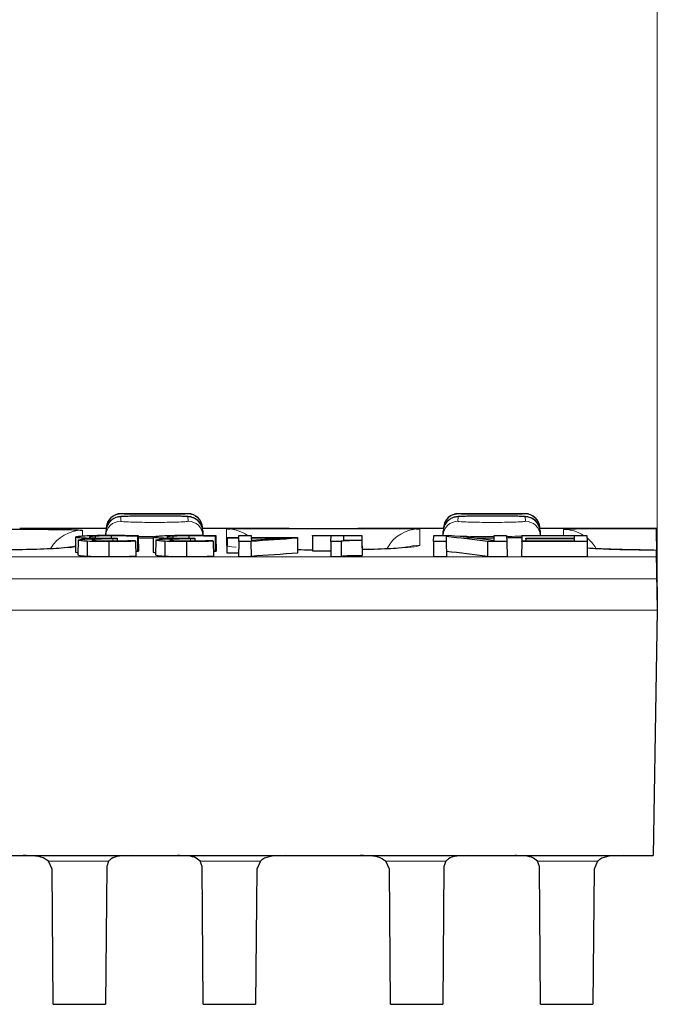
# Model space of a CAD drawing. Units: millimetres. Extents: x 0 to 420, y 0 to 297.
# Drawn here: x 187 to 196, y 236 to 250 of the extents above; entities that cross this region are included whole.
import ezdxf

# ---------------------------------------------------------------- set-up
doc = ezdxf.new("R2010")
doc.units = ezdxf.units.MM
doc.styles.add('SLDTEXTSTYLE0', font='TXT', dxfattribs={"width": 0.605})
doc.dimstyles.new('SLDDIMSTYLE0', dxfattribs={"dimtxt": 3.5, "dimasz": 3.5, "dimexe": 0, "dimexo": 0.0625, "dimgap": 0.875, "dimtad": 1, "dimlfac": 5, "dimrnd": 1e-09, "dimzin": 12, "dimdsep": 46, "dimtxsty": 'SLDTEXTSTYLE0', "dimsah": 1, "dimcen": 0.09, "dimadec": 0, "dimazin": 3, "dimtfac": 1, "dimtdec": 3, "dimtofl": 0, "dimtmove": 0, "dimatfit": 3, "dimfxl": 0, "dimfrac": 2, "dimtolj": 1, "dimtzin": 12, "dimarcsym": 0})

# ---------------------------------------------------------------- blocks, each defined once
blk = doc.blocks.new('_D')
at = {"color": 7, "linetype": 'Continuous', "lineweight": 0}
for p, q in [((96.036, 241.686), (96.036, 259.203)), ((195.836, 241.686), (195.836, 259.203)), ((195.836, 258.203), (96.036, 258.203))]:
    blk.add_line(p, q, dxfattribs=at)
at = {"color": 7, "linetype": 'Continuous', "lineweight": 18}
for points in [[(96.036, 258.203), (99.536, 257.664), (99.536, 258.741)], [(195.836, 258.203), (192.336, 258.741), (192.336, 257.664)]]:
    blk.add_solid(points, dxfattribs=at)
at = {"color": 7, "linetype": 'Continuous', "lineweight": 18, "insert": (141.926, 262.715), "char_height": 3.5, "attachment_point": 1, "style": 'SLDTEXTSTYLE0'}
blk.add_mtext('499', dxfattribs=at)

msp = doc.modelspace()

# ---------------------------------------------------------------- linework, layer by layer
at = {"color": 8, "linetype": 'Continuous', "lineweight": 18}
for p, q in [((188.6153, 242.8449), (188.6121, 242.7844)), ((188.6174, 242.8862), (188.6173, 242.8829)), ((189.5151, 242.8829), (189.515, 242.8862)), ((189.5203, 242.7844), (189.5171, 242.8449)), ((193.1553, 242.8449), (193.1521, 242.7844)), ((193.1574, 242.8862), (193.1573, 242.8829)), ((194.0551, 242.8829), (194.055, 242.8862)), ((194.0603, 242.7844), (194.0571, 242.8449)), ((188.0907, 242.6646), (188.098, 242.6625)), ((190.0344, 242.6824), (190.0493, 242.6829)), ((192.6339, 242.6829), (192.638, 242.6824)), ((188.5077, 242.5471), (188.5077, 242.5198)), ((189.5533, 242.5471), (189.5533, 242.5198)), ((188.0034, 242.4398), (187.9708, 242.4368)), ((96.0484, 242.3045), (195.824, 242.3045)), ((195.8288, 242.0077), (96.0436, 242.0077)), ((195.8362, 241.5862), (96.0362, 241.5862)), ((187.6396, 238.2108), (188.4502, 238.2108)), ((189.6822, 238.2108), (190.4928, 238.2108)), ((192.1796, 238.2108), (192.9902, 238.2108)), ((194.2222, 238.2108), (195.0328, 238.2108))]:
    msp.add_line(p, q, dxfattribs=at)
at = {"color": 7, "linetype": 'Continuous', "lineweight": 25}
for p, q in [((189.515, 242.8862), (188.6174, 242.8862)), ((194.055, 242.8862), (193.1574, 242.8862)), ((188.4172, 242.6862), (187.2523, 242.6862)), ((188.4124, 242.595), (188.4155, 242.6554)), ((188.4175, 242.6934), (188.417, 242.6829)), ((188.4175, 242.6934), (188.4177, 242.6967)), ((189.7118, 242.6825), (189.7154, 242.6829)), ((189.7147, 242.6967), (189.7149, 242.6934)), ((189.7149, 242.6934), (189.7154, 242.6829)), ((190.8801, 242.6862), (189.7152, 242.6862)), ((189.7169, 242.6554), (189.72, 242.595)), ((192.9572, 242.6862), (191.8047, 242.6862)), ((192.9524, 242.595), (192.9555, 242.6554)), ((192.9575, 242.6934), (192.957, 242.6829)), ((192.9575, 242.6934), (192.9577, 242.6967)), ((194.2518, 242.6825), (194.2554, 242.6829)), ((194.2547, 242.6967), (194.2549, 242.6934)), ((194.2549, 242.6934), (194.2554, 242.6829)), ((195.824, 242.6862), (194.2552, 242.6862)), ((194.2569, 242.6554), (194.26, 242.595)), ((195.8362, 241.9858), (195.8239, 242.6904)), ((188.0057, 242.5716), (188.0022, 242.3712)), ((188.0405, 242.5312), (188.037, 242.3308)), ((188.2686, 242.5836), (188.2689, 242.5595)), ((188.2911, 242.5502), (188.2911, 242.5514)), ((188.4826, 242.5881), (188.4826, 242.556)), ((188.4883, 242.556), (188.5631, 242.556)), ((188.5633, 242.5471), (188.5077, 242.5471)), ((188.5631, 242.556), (188.5633, 242.5471)), ((188.5633, 242.5471), (188.5638, 242.5203)), ((188.8062, 242.5273), (188.8117, 242.5273)), ((188.84, 242.5811), (188.8389, 242.3806)), ((188.8462, 242.5811), (188.84, 242.5811)), ((188.8461, 242.5917), (188.8462, 242.5811)), ((188.8462, 242.5811), (188.8497, 242.3806)), ((189.0513, 242.5716), (189.0478, 242.3712)), ((189.086, 242.5312), (189.0825, 242.3308)), ((189.3141, 242.5836), (189.3144, 242.5595)), ((189.3367, 242.5502), (189.3367, 242.5514)), ((189.5282, 242.5881), (189.5282, 242.556)), ((189.5339, 242.556), (189.6087, 242.556)), ((189.6089, 242.5471), (189.5533, 242.5471)), ((189.6087, 242.556), (189.6089, 242.5471)), ((189.6089, 242.5471), (189.6093, 242.5203)), ((189.8518, 242.5273), (189.8573, 242.5273)), ((189.8856, 242.5811), (189.8845, 242.3806)), ((189.8918, 242.5811), (189.8856, 242.5811)), ((189.8916, 242.5917), (189.8918, 242.5811)), ((189.8918, 242.5811), (189.8953, 242.3806)), ((190.0435, 242.5587), (190.04, 242.3581)), ((190.0435, 242.5587), (190.0436, 242.5674)), ((190.203, 242.5587), (190.0435, 242.5587)), ((190.0436, 242.5674), (190.2031, 242.5674)), ((190.2022, 242.5124), (190.203, 242.5587)), ((190.2031, 242.5674), (190.2036, 242.5944)), ((190.2036, 242.5944), (190.3701, 242.5944)), ((190.3701, 242.5944), (190.3705, 242.5674)), ((190.3705, 242.5674), (190.9908, 242.5674)), ((190.3707, 242.5587), (190.3713, 242.5253)), ((190.8592, 242.5587), (190.3707, 242.5587)), ((190.9908, 242.5674), (190.991, 242.5557)), ((190.991, 242.5557), (190.9945, 242.3553)), ((191.1959, 242.5871), (191.1924, 242.3866)), ((191.1959, 242.5871), (191.196, 242.5944)), ((191.444, 242.5871), (191.1959, 242.5871)), ((191.196, 242.5944), (191.8587, 242.5944)), ((191.4427, 242.5124), (191.444, 242.5871)), ((191.8588, 242.5871), (191.6107, 242.5871)), ((191.6107, 242.5871), (191.6117, 242.5316)), ((191.6117, 242.5316), (191.8598, 242.5316)), ((191.8587, 242.5944), (191.8588, 242.5871)), ((191.8588, 242.5871), (191.8598, 242.5316)), ((191.8599, 242.5245), (191.8634, 242.3239)), ((191.8599, 242.5245), (191.8623, 242.3866)), ((192.825, 242.5124), (192.8264, 242.5944)), ((192.8264, 242.5944), (193.029, 242.5944)), ((192.9524, 242.595), (192.9523, 242.5944)), ((192.9931, 242.5796), (192.9943, 242.5124)), ((193.6403, 242.523), (193.6416, 242.5944)), ((193.6416, 242.5944), (193.808, 242.5944)), ((193.808, 242.5944), (193.8095, 242.5124)), ((194.0123, 242.5124), (194.0125, 242.5218)), ((194.0136, 242.5861), (194.0125, 242.5218)), ((194.0125, 242.5218), (194.7213, 242.5218)), ((194.0136, 242.5861), (194.0137, 242.5944)), ((194.7224, 242.5861), (194.0136, 242.5861)), ((194.0137, 242.5944), (194.889, 242.5944)), ((194.066, 242.546), (194.0656, 242.5218)), ((194.066, 242.546), (194.0662, 242.555)), ((194.7217, 242.546), (194.066, 242.546)), ((194.0662, 242.555), (194.7219, 242.555)), ((194.26, 242.595), (194.26, 242.5944)), ((194.7213, 242.5218), (194.7217, 242.546)), ((194.7219, 242.555), (194.7224, 242.5861)), ((194.889, 242.5944), (194.8905, 242.5124)), ((188.1629, 242.5151), (188.1608, 242.3146)), ((188.4526, 242.5102), (188.4527, 242.3095)), ((188.8119, 242.5155), (188.8154, 242.3149)), ((189.2085, 242.5151), (189.2064, 242.3146)), ((189.4982, 242.5102), (189.4982, 242.3095)), ((189.8575, 242.5155), (189.861, 242.3149)), ((190.2022, 242.5124), (190.1987, 242.3118)), ((190.3662, 242.5124), (190.2022, 242.5124)), ((190.3662, 242.5124), (190.3678, 242.3118)), ((191.4427, 242.5124), (191.4392, 242.3118)), ((191.5783, 242.5124), (191.4427, 242.5124)), ((191.5783, 242.5124), (191.5815, 242.3118)), ((192.825, 242.5124), (192.8215, 242.3118)), ((192.9943, 242.5124), (192.825, 242.5124)), ((192.9943, 242.5124), (192.9978, 242.3118)), ((193.5506, 242.5124), (193.5484, 242.3118)), ((193.8095, 242.5124), (193.5506, 242.5124)), ((193.8095, 242.5124), (193.813, 242.3118)), ((194.0123, 242.5124), (194.0088, 242.3118)), ((194.8905, 242.5124), (194.0123, 242.5124)), ((194.8905, 242.5124), (194.894, 242.3118)), ((188.8143, 242.3813), (188.8389, 242.3806)), ((188.8389, 242.3806), (188.8497, 242.3806)), ((189.8599, 242.3813), (189.8845, 242.3806)), ((189.8845, 242.3806), (189.8953, 242.3806)), ((190.04, 242.3581), (190.1995, 242.3581)), ((190.1987, 242.3118), (190.3678, 242.3118)), ((191.1924, 242.3866), (191.4405, 242.3866)), ((191.4392, 242.3118), (191.5815, 242.3118)), ((192.8215, 242.3118), (192.9978, 242.3118)), ((193.5484, 242.3118), (193.813, 242.3118)), ((194.0088, 242.3118), (194.894, 242.3118)), ((195.8288, 242.0077), (195.8362, 241.5862)), ((195.8362, 241.7232), (195.8331, 241.9008)), ((195.8331, 241.9008), (195.8362, 241.7232)), ((195.8362, 241.7232), (195.8362, 241.7151)), ((195.8362, 241.5848), (195.7786, 238.2862)), ((195.8362, 241.5862), (195.8362, 241.5848)), ((96.0938, 238.2862), (195.7786, 238.2862)), ((187.6886, 238.1057), (187.6396, 238.2108)), ((188.4502, 238.2108), (188.4241, 238.1378)), ((189.7083, 238.1378), (189.6822, 238.2108)), ((190.4928, 238.2108), (190.4438, 238.1057)), ((192.2286, 238.1057), (192.1796, 238.2108)), ((192.9902, 238.2108), (192.9641, 238.1378)), ((194.2483, 238.1378), (194.2222, 238.2108)), ((195.0328, 238.2108), (194.9838, 238.1057)), ((187.7045, 236.2862), (187.6886, 238.1057)), ((188.4241, 238.1378), (188.4079, 236.2862)), ((189.7245, 236.2862), (189.7083, 238.1378)), ((190.4438, 238.1057), (190.4279, 236.2862)), ((192.2445, 236.2862), (192.2286, 238.1057)), ((192.9641, 238.1378), (192.9479, 236.2862)), ((194.2645, 236.2862), (194.2483, 238.1378)), ((194.9838, 238.1057), (194.9679, 236.2862)), ((187.7045, 236.2862), (188.4079, 236.2862)), ((189.7245, 236.2862), (190.4279, 236.2862)), ((192.2445, 236.2862), (192.9479, 236.2862)), ((194.2645, 236.2862), (194.9679, 236.2862))]:
    msp.add_line(p, q, dxfattribs=at)
at = {"color": 8, "linetype": 'Continuous', "lineweight": 18, "flags": 128}
for points in [[(188.0015, 242.4538), (188.001, 242.4537), (187.9217, 242.4311)], [(192.473, 242.4352), (192.541, 242.4537), (192.638, 242.4632)]]:
    msp.add_lwpolyline(points, dxfattribs=at)
at = {"color": 8, "linetype": 'Continuous', "lineweight": 18}
for centre, radius, start, end in [((188.612, 242.5845), 0.1999, 89.98206, 176.98575), ((188.6153, 242.6449), 0.2, 89.99565, 153.06733), ((188.6173, 242.6829), 0.2, 89.99966, 149.97818), ((189.5151, 242.6829), 0.2, 47.98177, 90.00019), ((189.5204, 242.5845), 0.1999, 3.01425, 90.01794), ((193.152, 242.5845), 0.1999, 89.98206, 176.98575), ((193.1553, 242.6449), 0.2, 89.99565, 153.06733), ((193.1573, 242.6829), 0.2, 89.99966, 149.97818), ((194.0551, 242.6829), 0.2, 47.98177, 90.00019), ((194.0604, 242.5845), 0.1999, 3.01425, 90.01794), ((188.0979, 242.1625), 0.5, 89.99846, 148.89755), ((190.0344, 242.1824), 0.5, 55.48453, 90.00007), ((192.638, 242.1824), 0.5, 89.99974, 151.71018), ((194.5744, 242.1735), 0.5, 57.33992, 90.00014), ((194.5745, 242.1735), 0.5, 29.51739, 50.92457)]:
    msp.add_arc(centre, radius, start, end, dxfattribs=at)
at = {"color": 7, "linetype": 'Continuous', "lineweight": 25}
for centre, radius, start, end in [((188.6174, 242.6862), 0.2, 90.13242, 177), ((188.6173, 242.6829), 0.2, 134.36995, 175.73116), ((189.515, 242.6862), 0.2, 3, 89.79089), ((189.5172, 242.6449), 0.2, 3.00578, 90.00728), ((189.5151, 242.6829), 0.2, 3.00012, 47.98175), ((193.1574, 242.6862), 0.2, 90.13242, 174.478), ((193.1573, 242.6829), 0.2, 134.36995, 173.51679), ((194.055, 242.6862), 0.2, 3, 89.79089), ((194.0572, 242.6449), 0.2, 3.00578, 90.00728), ((194.0551, 242.6829), 0.2, 3.00012, 47.98175), ((188.6152, 242.6449), 0.1999, 153.07046, 176.99974), ((188.6173, 242.6829), 0.2, 149.97838, 176.99997), ((193.1552, 242.6449), 0.1999, 153.07046, 176.99974), ((193.1573, 242.6829), 0.2, 149.97838, 176.99997)]:
    msp.add_arc(centre, radius, start, end, dxfattribs=at)
for centre, major_axis, ratio, start_param, end_param in [((205.2744, 51.8331), (-19.0418, 190.3247), 0.8752885, 6.2546638, 6.2584044), ((196.2416, 51.8331), (19.0401, 190.3249), 0.8752768, 0.1459078, 0.1488192), ((183.9084, 51.8331), (4.937, 191.0374), 0.4958782, 6.2334314, 6.2393373), ((191.472, 51.8331), (-4.972, 191.037), 0.4999754, 6.2085035, 6.2148969), ((205.2744, 51.8331), (-19.0219, 190.1255), 0.8752885, 6.2547324, 6.2584884), ((183.9084, 51.8331), (4.9318, 190.8375), 0.4958782, 6.2333474, 6.2391992)]:
    msp.add_ellipse(centre, major_axis=major_axis, ratio=ratio, start_param=start_param, end_param=end_param, dxfattribs=at)
for points, knots in [([(189.1485, 242.8535), (189.1325, 242.8536), (189.0692, 242.854), (188.9517, 242.8536), (188.8149, 242.8526), (188.7022, 242.8506), (188.6371, 242.8483), (188.6073, 242.8463), (188.5851, 242.8435), (188.5601, 242.8382), (188.5248, 242.8254), (188.4824, 242.7972), (188.4497, 242.7652), (188.4405, 242.7392), (188.4387, 242.7343)], [0, 0, 0, 0, 0.0522889, 0.2062256, 0.3604209, 0.5156773, 0.6732901, 0.7578003, 0.7929582, 0.8209222, 0.8621267, 0.9135187, 0.9835402, 1, 1, 1, 1]), ([(189.5171, 242.8449), (189.5166, 242.8452), (189.5144, 242.8466), (189.4814, 242.8489), (189.3934, 242.8514), (189.2681, 242.853), (189.1553, 242.8538), (189.0907, 242.8537), (189.0765, 242.8536)], [0, 0, 0, 0, 0.066973, 0.2850899, 0.5030961, 0.7209897, 0.938814, 1, 1, 1, 1]), ([(189.6996, 242.7204), (189.6968, 242.7287), (189.6885, 242.7543), (189.6603, 242.7869), (189.6248, 242.8155), (189.5911, 242.8319), (189.5646, 242.84), (189.5466, 242.8435), (189.5316, 242.8455), (189.5077, 242.8476), (189.4645, 242.8496), (189.3726, 242.8518), (189.2619, 242.8532), (189.1806, 242.8534), (189.1485, 242.8535)], [0, 0, 0, 0, 0.0329926, 0.1002599, 0.1572813, 0.2051065, 0.2422728, 0.2698829, 0.3009572, 0.3552387, 0.5145292, 0.692082, 0.8785004, 1, 1, 1, 1]), ([(193.6885, 242.8535), (193.6725, 242.8536), (193.6092, 242.854), (193.4917, 242.8536), (193.3549, 242.8526), (193.2422, 242.8506), (193.1771, 242.8483), (193.1473, 242.8463), (193.1251, 242.8435), (193.1001, 242.8382), (193.0648, 242.8254), (193.0224, 242.7972), (192.9897, 242.7652), (192.9805, 242.7392), (192.9787, 242.7343)], [0, 0, 0, 0, 0.0522889, 0.2062256, 0.3604209, 0.5156773, 0.6732901, 0.7578003, 0.7929582, 0.8209222, 0.8621267, 0.9135187, 0.9835402, 1, 1, 1, 1]), ([(194.0571, 242.8449), (194.0566, 242.8452), (194.0544, 242.8466), (194.0214, 242.8489), (193.9334, 242.8514), (193.8081, 242.853), (193.6953, 242.8538), (193.6307, 242.8537), (193.6165, 242.8536)], [0, 0, 0, 0, 0.066973, 0.2850899, 0.5030961, 0.7209897, 0.938814, 1, 1, 1, 1]), ([(194.2396, 242.7204), (194.2368, 242.7287), (194.2285, 242.7543), (194.2003, 242.7869), (194.1648, 242.8155), (194.1311, 242.8319), (194.1046, 242.84), (194.0866, 242.8435), (194.0716, 242.8455), (194.0477, 242.8476), (194.0045, 242.8496), (193.9126, 242.8518), (193.8019, 242.8532), (193.7206, 242.8534), (193.6885, 242.8535)], [0, 0, 0, 0, 0.0329926, 0.1002599, 0.1572813, 0.2051065, 0.2422728, 0.2698829, 0.3009572, 0.3552387, 0.5145292, 0.692082, 0.8785004, 1, 1, 1, 1]), ([(185.5395, 242.6664), (185.5467, 242.6672), (185.5725, 242.6702), (185.7658, 242.6739), (186.0911, 242.677), (186.5052, 242.6786), (186.9496, 242.6788), (187.378, 242.6777), (187.7377, 242.6751), (188.0017, 242.6709), (188.061, 242.6667), (188.0907, 242.6646)], [0, 0, 0, 0, 0.0461291, 0.1654678, 0.2846881, 0.4038444, 0.5229889, 0.6421352, 0.7613133, 0.8806136, 1, 1, 1, 1]), ([(190.0493, 242.6829), (190.0616, 242.6835), (190.0894, 242.685), (190.3028, 242.686), (190.6319, 242.6863), (191.0449, 242.6862), (191.4898, 242.6862), (191.9173, 242.6863), (192.28, 242.6861), (192.5329, 242.6853), (192.626, 242.684), (192.633, 242.683), (192.6339, 242.6829)], [0, 0, 0, 0, 0.0893594, 0.2013547, 0.3132468, 0.4250873, 0.5369202, 0.6487555, 0.7606205, 0.8725979, 0.9846496, 1, 1, 1, 1]), ([(195.824, 242.6862), (195.824, 242.6859), (195.824, 242.6856), (195.824, 242.6842), (195.824, 242.6841)], [0, 0, 0, 0, 0.9456066, 1, 1, 1, 1]), ([(195.824, 242.6841), (195.8241, 242.6784), (195.8243, 242.667), (195.8258, 242.5786), (195.8274, 242.4863), (195.8286, 242.4196), (195.8288, 242.4056)], [0, 0, 0, 0, 0.3063643, 0.6127404, 0.9188291, 1, 1, 1, 1]), ([(188.0057, 242.5716), (188.0071, 242.5732), (188.0108, 242.5777), (188.0505, 242.584), (188.1052, 242.5877), (188.1286, 242.5893)], [0, 0, 0, 0, 0.25476164, 0.68205618, 1, 1, 1, 1]), ([(188.1018, 242.5567), (188.0754, 242.5586), (188.0258, 242.5622), (188.0072, 242.5677), (188.0061, 242.5707), (188.0057, 242.5716)], [0, 0, 0, 0, 0.442094, 0.8331462, 1, 1, 1, 1]), ([(188.0405, 242.5312), (188.0453, 242.5338), (188.0543, 242.5389), (188.1254, 242.5448), (188.2058, 242.5486), (188.2659, 242.5497), (188.2911, 242.5502)], [0, 0, 0, 0, 0.3001579, 0.5678199, 0.8188318, 1, 1, 1, 1]), ([(188.1629, 242.5151), (188.132, 242.5169), (188.0743, 242.5202), (188.0435, 242.5263), (188.0413, 242.5298), (188.0405, 242.5312)], [0, 0, 0, 0, 0.4178863, 0.7797516, 1, 1, 1, 1]), ([(188.2911, 242.5514), (188.2764, 242.5516), (188.2433, 242.552), (188.1754, 242.5533), (188.131, 242.5554), (188.1018, 242.5567)], [0, 0, 0, 0, 0.2139829, 0.4826033, 1, 1, 1, 1]), ([(188.1286, 242.5893), (188.1705, 242.5912), (188.2499, 242.5947), (188.375, 242.5962), (188.4457, 242.5963), (188.4687, 242.5964)], [0, 0, 0, 0, 0.4292141, 0.8140785, 1, 1, 1, 1]), ([(188.2686, 242.5836), (188.2446, 242.5818), (188.2086, 242.579), (188.1925, 242.5745), (188.1913, 242.5722), (188.1907, 242.571)], [0, 0, 0, 0, 0.4961215, 0.747345, 1, 1, 1, 1]), ([(188.1907, 242.571), (188.1917, 242.5696), (188.1938, 242.5666), (188.2183, 242.5622), (188.2568, 242.5601), (188.2762, 242.559)], [0, 0, 0, 0, 0.3245849, 0.6596625, 1, 1, 1, 1]), ([(188.5077, 242.5471), (188.4612, 242.5469), (188.3883, 242.5465), (188.3015, 242.5435), (188.252, 242.54), (188.2295, 242.536), (188.2277, 242.5334), (188.2268, 242.5322)], [0, 0, 0, 0, 0.3267017, 0.5120497, 0.6987989, 0.8613048, 1, 1, 1, 1]), ([(188.2268, 242.5322), (188.2287, 242.5307), (188.2321, 242.5279), (188.2629, 242.5245), (188.2895, 242.5231), (188.3007, 242.5224)], [0, 0, 0, 0, 0.4129005, 0.752109, 1, 1, 1, 1]), ([(188.4826, 242.5881), (188.4599, 242.588), (188.4175, 242.5879), (188.351, 242.5869), (188.3004, 242.5854), (188.2752, 242.584), (188.2686, 242.5836)], [0, 0, 0, 0, 0.2895267, 0.5420197, 0.8782186, 1, 1, 1, 1]), ([(188.2762, 242.559), (188.3057, 242.5581), (188.3535, 242.5566), (188.4275, 242.5561), (188.4681, 242.5561), (188.4883, 242.556)], [0, 0, 0, 0, 0.4468801, 0.7250964, 1, 1, 1, 1]), ([(188.3007, 242.5224), (188.3272, 242.5215), (188.367, 242.5202), (188.4267, 242.5197), (188.4565, 242.5197), (188.4712, 242.5196)], [0, 0, 0, 0, 0.4996563, 0.7524392, 1, 1, 1, 1]), ([(188.4687, 242.5964), (188.5018, 242.5963), (188.568, 242.5962), (188.6964, 242.595), (188.7867, 242.593), (188.8461, 242.5917)], [0, 0, 0, 0, 0.2548769, 0.5102188, 1, 1, 1, 1]), ([(188.4712, 242.5196), (188.4892, 242.5197), (188.5258, 242.5197), (188.5931, 242.5206), (188.6405, 242.5217), (188.6705, 242.5224)], [0, 0, 0, 0, 0.2624106, 0.5334897, 1, 1, 1, 1]), ([(188.84, 242.5811), (188.8117, 242.5821), (188.7545, 242.5842), (188.6369, 242.5871), (188.5427, 242.5877), (188.4826, 242.5881)], [0, 0, 0, 0, 0.2627974, 0.5295244, 1, 1, 1, 1]), ([(188.6705, 242.5224), (188.6828, 242.5228), (188.7079, 242.5235), (188.7536, 242.5251), (188.7856, 242.5264), (188.8062, 242.5273)], [0, 0, 0, 0, 0.2579768, 0.5244864, 1, 1, 1, 1]), ([(188.8465, 242.5637), (188.8713, 242.5632), (188.9353, 242.5621), (189.0071, 242.5622), (189.0511, 242.5623)], [0, 0, 0, 0, 0.3862223, 1, 1, 1, 1]), ([(189.0513, 242.5716), (189.0527, 242.5732), (189.0564, 242.5777), (189.096, 242.584), (189.1508, 242.5877), (189.1742, 242.5893)], [0, 0, 0, 0, 0.25476164, 0.68205618, 1, 1, 1, 1]), ([(189.1473, 242.5567), (189.121, 242.5586), (189.0713, 242.5622), (189.0528, 242.5677), (189.0517, 242.5707), (189.0513, 242.5716)], [0, 0, 0, 0, 0.442094, 0.8331462, 1, 1, 1, 1]), ([(189.086, 242.5312), (189.0908, 242.5338), (189.0999, 242.5389), (189.171, 242.5448), (189.2514, 242.5486), (189.3115, 242.5497), (189.3367, 242.5502)], [0, 0, 0, 0, 0.3001579, 0.5678199, 0.8188318, 1, 1, 1, 1]), ([(189.2085, 242.5151), (189.1775, 242.5169), (189.1199, 242.5202), (189.0891, 242.5263), (189.0869, 242.5298), (189.086, 242.5312)], [0, 0, 0, 0, 0.41788628, 0.77975161, 1, 1, 1, 1]), ([(189.3367, 242.5514), (189.322, 242.5516), (189.2888, 242.552), (189.2209, 242.5533), (189.1765, 242.5554), (189.1473, 242.5567)], [0, 0, 0, 0, 0.2139829, 0.4826033, 1, 1, 1, 1]), ([(189.1742, 242.5893), (189.2161, 242.5912), (189.2955, 242.5947), (189.4205, 242.5962), (189.4912, 242.5963), (189.5143, 242.5964)], [0, 0, 0, 0, 0.4292141, 0.8140785, 1, 1, 1, 1]), ([(189.3141, 242.5836), (189.2902, 242.5818), (189.2542, 242.579), (189.238, 242.5745), (189.2369, 242.5722), (189.2363, 242.571)], [0, 0, 0, 0, 0.4961215, 0.747345, 1, 1, 1, 1]), ([(189.2363, 242.571), (189.2373, 242.5696), (189.2394, 242.5666), (189.2639, 242.5622), (189.3024, 242.5601), (189.3218, 242.559)], [0, 0, 0, 0, 0.3245849, 0.6596625, 1, 1, 1, 1]), ([(189.5533, 242.5471), (189.5068, 242.5469), (189.4339, 242.5465), (189.3471, 242.5435), (189.2976, 242.54), (189.275, 242.536), (189.2732, 242.5334), (189.2724, 242.5322)], [0, 0, 0, 0, 0.3267017, 0.5120497, 0.6987989, 0.8613048, 1, 1, 1, 1]), ([(189.2724, 242.5322), (189.2743, 242.5307), (189.2777, 242.5279), (189.3085, 242.5245), (189.335, 242.5231), (189.3462, 242.5224)], [0, 0, 0, 0, 0.4129005, 0.752109, 1, 1, 1, 1]), ([(189.5282, 242.5881), (189.5055, 242.588), (189.4631, 242.5879), (189.3965, 242.5869), (189.3459, 242.5854), (189.3208, 242.584), (189.3141, 242.5836)], [0, 0, 0, 0, 0.2895267, 0.5420197, 0.8782186, 1, 1, 1, 1]), ([(189.3218, 242.559), (189.3513, 242.5581), (189.3991, 242.5566), (189.473, 242.5561), (189.5137, 242.5561), (189.5339, 242.556)], [0, 0, 0, 0, 0.4468801, 0.7250964, 1, 1, 1, 1]), ([(189.3462, 242.5224), (189.3727, 242.5215), (189.4126, 242.5202), (189.4723, 242.5197), (189.502, 242.5197), (189.5168, 242.5196)], [0, 0, 0, 0, 0.4996563, 0.7524392, 1, 1, 1, 1]), ([(189.5143, 242.5964), (189.5473, 242.5963), (189.6135, 242.5962), (189.742, 242.595), (189.8323, 242.593), (189.8916, 242.5917)], [0, 0, 0, 0, 0.2548769, 0.5102188, 1, 1, 1, 1]), ([(189.5168, 242.5196), (189.5348, 242.5197), (189.5714, 242.5197), (189.6387, 242.5206), (189.6861, 242.5217), (189.7161, 242.5224)], [0, 0, 0, 0, 0.2624106, 0.5334897, 1, 1, 1, 1]), ([(189.8856, 242.5811), (189.8572, 242.5821), (189.8001, 242.5842), (189.6824, 242.5871), (189.5883, 242.5877), (189.5282, 242.5881)], [0, 0, 0, 0, 0.2627974, 0.5295244, 1, 1, 1, 1]), ([(189.7161, 242.5224), (189.7284, 242.5228), (189.7535, 242.5235), (189.7992, 242.5251), (189.8312, 242.5264), (189.8518, 242.5273)], [0, 0, 0, 0, 0.2579768, 0.5244864, 1, 1, 1, 1]), ([(191.8599, 242.5245), (191.8241, 242.5244), (191.7603, 242.5243), (191.6819, 242.523), (191.6294, 242.521), (191.5971, 242.5181), (191.5828, 242.5151), (191.5794, 242.513), (191.5783, 242.5124)], [0, 0, 0, 0, 0.27587052, 0.49070046, 0.61632364, 0.74252341, 0.92055992, 1, 1, 1, 1]), ([(193.2787, 242.5653), (193.3384, 242.5642), (193.4523, 242.5621), (193.5802, 242.5622), (193.641, 242.5622)], [0, 0, 0, 0, 0.5248441, 1, 1, 1, 1]), ([(193.8086, 242.5635), (193.8372, 242.5637), (193.9148, 242.5643), (193.9751, 242.5662), (194.0133, 242.5674)], [0, 0, 0, 0, 0.3680937, 1, 1, 1, 1]), ([(187.9708, 242.4368), (187.9235, 242.4317), (187.813, 242.4198), (187.4954, 242.4053), (187.0885, 242.3963), (186.7274, 242.3941), (186.535, 242.3977), (186.4811, 242.3987)], [0, 0, 0, 0, 0.1811335, 0.4231953, 0.6648379, 0.9061336, 1, 1, 1, 1]), ([(187.937, 242.4321), (187.9414, 242.4335), (187.9566, 242.4381), (187.9636, 242.4389), (187.958, 242.4378), (187.9356, 242.4352), (187.9253, 242.434)], [0, 0, 0, 0, 0.0990201, 0.3390987, 0.6982103, 1, 1, 1, 1]), ([(188.4526, 242.5102), (188.4268, 242.5102), (188.375, 242.5103), (188.2734, 242.5112), (188.2067, 242.5136), (188.1629, 242.5151)], [0, 0, 0, 0, 0.25481436, 0.5100655, 1, 1, 1, 1]), ([(188.8119, 242.5155), (188.7837, 242.5147), (188.7265, 242.5131), (188.6068, 242.511), (188.5139, 242.5105), (188.4526, 242.5102)], [0, 0, 0, 0, 0.2496792, 0.5055196, 1, 1, 1, 1]), ([(189.4982, 242.5102), (189.4723, 242.5102), (189.4206, 242.5103), (189.319, 242.5112), (189.2523, 242.5136), (189.2085, 242.5151)], [0, 0, 0, 0, 0.2548144, 0.5100655, 1, 1, 1, 1]), ([(189.8575, 242.5155), (189.8293, 242.5147), (189.772, 242.5131), (189.6523, 242.511), (189.5594, 242.5105), (189.4982, 242.5102)], [0, 0, 0, 0, 0.2496792, 0.5055196, 1, 1, 1, 1]), ([(191.1925, 242.3961), (191.1897, 242.3961), (191.1208, 242.3959), (191.0559, 242.3975), (190.9937, 242.3991)], [0, 0, 0, 0, 0.0408315, 1, 1, 1, 1]), ([(192.5102, 242.4367), (192.4627, 242.4317), (192.3513, 242.4199), (192.1102, 242.4077), (191.9173, 242.4038), (191.862, 242.4027)], [0, 0, 0, 0, 0.3470721, 0.8126724, 1, 1, 1, 1]), ([(192.5, 242.4384), (192.4988, 242.4381), (192.4966, 242.4376), (192.4748, 242.4351), (192.4647, 242.4339)], [0, 0, 0, 0, 0.5377897, 1, 1, 1, 1]), ([(195.7829, 242.3967), (195.7505, 242.3968), (195.644, 242.3972), (195.4643, 242.3998), (195.2506, 242.4049), (195.0604, 242.4122), (194.9377, 242.4182), (194.8947, 242.4215), (194.8921, 242.4217)], [0, 0, 0, 0, 0.0929649, 0.3054435, 0.5288269, 0.7580271, 0.9849033, 1, 1, 1, 1]), ([(195.8331, 241.9008), (195.8321, 241.9569), (195.8301, 242.069), (195.8275, 242.218), (195.8254, 242.3298), (195.8242, 242.3921), (195.824, 242.3946), (195.824, 242.3956)], [0, 0, 0, 0, 0.2081563, 0.416315, 0.6244643, 0.8328509, 1, 1, 1, 1]), ([(195.824, 242.3956), (195.824, 242.3943), (195.824, 242.3822), (195.824, 242.3586), (195.824, 242.3293), (195.824, 242.3108), (195.824, 242.3045)], [0, 0, 0, 0, 0.0475979, 0.4254945, 0.8033911, 1, 1, 1, 1]), ([(188.0022, 242.3712), (188.0027, 242.3697), (188.0038, 242.3664), (188.0256, 242.3633), (188.0375, 242.3616)], [0, 0, 0, 0, 0.45201779, 1, 1, 1, 1]), ([(188.037, 242.3308), (188.04, 242.3282), (188.0454, 242.3237), (188.0952, 242.3181), (188.1403, 242.3157), (188.1608, 242.3146)], [0, 0, 0, 0, 0.41076273, 0.73188419, 1, 1, 1, 1]), ([(188.1608, 242.3146), (188.1828, 242.3137), (188.2431, 242.3113), (188.3452, 242.3098), (188.4215, 242.3096), (188.4527, 242.3095)], [0, 0, 0, 0, 0.2534654, 0.6958145, 1, 1, 1, 1]), ([(188.4527, 242.3095), (188.4843, 242.3096), (188.5477, 242.3098), (188.6712, 242.3113), (188.7581, 242.3135), (188.8154, 242.3149)], [0, 0, 0, 0, 0.2533045, 0.5067254, 1, 1, 1, 1]), ([(189.0478, 242.3712), (189.0483, 242.3697), (189.0493, 242.3664), (189.0711, 242.3633), (189.0831, 242.3616)], [0, 0, 0, 0, 0.4520178, 1, 1, 1, 1]), ([(189.0825, 242.3308), (189.0856, 242.3282), (189.091, 242.3237), (189.1408, 242.3181), (189.1859, 242.3157), (189.2064, 242.3146)], [0, 0, 0, 0, 0.4107627, 0.7318842, 1, 1, 1, 1]), ([(189.2064, 242.3146), (189.2283, 242.3137), (189.2886, 242.3113), (189.3907, 242.3098), (189.4671, 242.3096), (189.4982, 242.3095)], [0, 0, 0, 0, 0.2534654, 0.6958145, 1, 1, 1, 1]), ([(189.4982, 242.3095), (189.5299, 242.3096), (189.5933, 242.3098), (189.7168, 242.3113), (189.8036, 242.3135), (189.861, 242.3149)], [0, 0, 0, 0, 0.2533045, 0.5067254, 1, 1, 1, 1]), ([(191.5815, 242.3118), (191.585, 242.3135), (191.5907, 242.3163), (191.621, 242.3198), (191.669, 242.3221), (191.7525, 242.3237), (191.8212, 242.3238), (191.8634, 242.3239)], [0, 0, 0, 0, 0.2143209, 0.3431749, 0.4734483, 0.6763997, 1, 1, 1, 1]), ([(195.824, 242.3045), (195.824, 242.299), (195.8241, 242.2882), (195.825, 242.2309), (195.8264, 242.1506), (195.8277, 242.0711), (195.8286, 242.0226), (195.8288, 242.0077)], [0, 0, 0, 0, 0.2249634, 0.4499263, 0.6749047, 0.8999157, 1, 1, 1, 1]), ([(195.8362, 241.9858), (195.8362, 241.9859), (195.8362, 241.9865), (195.8362, 241.9834), (195.8362, 241.9811)], [0, 0, 0, 0, 0.2170042, 1, 1, 1, 1]), ([(195.8362, 241.7151), (195.8362, 241.7046), (195.8362, 241.6835), (195.8362, 241.641), (195.8362, 241.6067), (195.8362, 241.5848)], [0, 0, 0, 0, 0.2641483, 0.5282967, 1, 1, 1, 1]), ([(187.6396, 238.2108), (187.6093, 238.232), (187.5488, 238.2746), (187.417, 238.2852), (187.3263, 238.286), (187.2978, 238.2862)], [0, 0, 0, 0, 0.4071838, 0.8137796, 1, 1, 1, 1]), ([(188.7547, 238.2862), (188.6984, 238.2852), (188.5857, 238.2832), (188.4914, 238.2561), (188.4604, 238.222), (188.4502, 238.2108)], [0, 0, 0, 0, 0.4009361, 0.8028994, 1, 1, 1, 1]), ([(189.6822, 238.2108), (189.6598, 238.2309), (189.615, 238.2711), (189.4992, 238.2848), (189.4111, 238.2858), (189.3777, 238.2862)], [0, 0, 0, 0, 0.3832959, 0.7664142, 1, 1, 1, 1]), ([(190.8346, 238.2862), (190.7705, 238.2852), (190.6421, 238.283), (190.5391, 238.253), (190.502, 238.2192), (190.4928, 238.2108)], [0, 0, 0, 0, 0.4282572, 0.8577964, 1, 1, 1, 1]), ([(192.1796, 238.2108), (192.1493, 238.232), (192.0888, 238.2746), (191.957, 238.2852), (191.8663, 238.286), (191.8378, 238.2862)], [0, 0, 0, 0, 0.4071838, 0.8137796, 1, 1, 1, 1]), ([(193.2947, 238.2862), (193.2384, 238.2852), (193.1257, 238.2832), (193.0314, 238.2561), (193.0004, 238.222), (192.9902, 238.2108)], [0, 0, 0, 0, 0.4009361, 0.8028994, 1, 1, 1, 1]), ([(194.2222, 238.2108), (194.1998, 238.2309), (194.155, 238.2711), (194.0392, 238.2848), (193.9511, 238.2858), (193.9177, 238.2862)], [0, 0, 0, 0, 0.3832959, 0.7664142, 1, 1, 1, 1]), ([(195.3746, 238.2862), (195.3105, 238.2852), (195.1821, 238.283), (195.0791, 238.253), (195.042, 238.2192), (195.0328, 238.2108)], [0, 0, 0, 0, 0.4282572, 0.8577964, 1, 1, 1, 1])]:
    msp.add_open_spline(points, degree=3, knots=knots, dxfattribs=at)
at = {"color": 8, "linetype": 'Continuous', "lineweight": 18}
for points, knots in [([(188.6121, 242.7844), (188.6126, 242.7839), (188.6148, 242.7817), (188.6487, 242.7778), (188.7376, 242.7735), (188.8641, 242.7703), (189.0132, 242.7688), (189.1683, 242.7691), (189.3122, 242.7712), (189.4274, 242.7747), (189.5055, 242.7794), (189.5154, 242.7827), (189.5203, 242.7844)], [0, 0, 0, 0, 0.0347577, 0.142097, 0.2493391, 0.3564878, 0.4635916, 0.5707202, 0.6779297, 0.7852368, 0.8926072, 1, 1, 1, 1]), ([(189.0765, 242.8536), (189.04, 242.8537), (188.9525, 242.8537), (188.8229, 242.8526), (188.7083, 242.8507), (188.6304, 242.848), (188.6203, 242.8459), (188.6153, 242.8449)], [0, 0, 0, 0, 0.1522445, 0.364032, 0.5759374, 0.7879462, 1, 1, 1, 1]), ([(188.6173, 242.8829), (188.6178, 242.8828), (188.6199, 242.8824), (188.6531, 242.8816), (188.7409, 242.8807), (188.8659, 242.88), (189.0133, 242.8796), (189.1667, 242.8797), (189.309, 242.8802), (189.423, 242.881), (189.5003, 242.882), (189.5102, 242.8826), (189.5151, 242.8829)], [0, 0, 0, 0, 0.0338627, 0.141267, 0.2486332, 0.3559541, 0.4632433, 0.5705289, 0.6778396, 0.7851923, 0.8925846, 1, 1, 1, 1]), ([(193.1521, 242.7844), (193.1526, 242.7839), (193.1548, 242.7817), (193.1887, 242.7778), (193.2776, 242.7735), (193.4041, 242.7703), (193.5532, 242.7688), (193.7083, 242.7691), (193.8522, 242.7712), (193.9674, 242.7747), (194.0455, 242.7794), (194.0554, 242.7827), (194.0603, 242.7844)], [0, 0, 0, 0, 0.0347577, 0.142097, 0.2493391, 0.3564878, 0.4635916, 0.5707202, 0.6779297, 0.7852368, 0.8926072, 1, 1, 1, 1]), ([(193.6165, 242.8536), (193.58, 242.8537), (193.4925, 242.8537), (193.3629, 242.8526), (193.2483, 242.8507), (193.1704, 242.848), (193.1603, 242.8459), (193.1553, 242.8449)], [0, 0, 0, 0, 0.15224448, 0.36403197, 0.57593737, 0.78794623, 1, 1, 1, 1]), ([(193.1573, 242.8829), (193.1578, 242.8828), (193.1599, 242.8824), (193.1931, 242.8816), (193.2809, 242.8807), (193.4059, 242.88), (193.5533, 242.8796), (193.7067, 242.8797), (193.849, 242.8802), (193.963, 242.881), (194.0403, 242.882), (194.0502, 242.8826), (194.0551, 242.8829)], [0, 0, 0, 0, 0.0338627, 0.141267, 0.2486332, 0.3559541, 0.4632433, 0.5705289, 0.6778396, 0.7851923, 0.8925846, 1, 1, 1, 1]), ([(188.098, 242.6625), (188.098, 242.6469), (188.098, 242.6286), (188.098, 242.5923), (188.098, 242.587)], [0, 0, 0, 0, 0.852943, 1, 1, 1, 1]), ([(190.0344, 242.4632), (190.0344, 242.5034), (190.0344, 242.5824), (190.0344, 242.6548), (190.0344, 242.6732), (190.0344, 242.6824)], [0, 0, 0, 0, 0.3412327, 0.6705848, 1, 1, 1, 1]), ([(192.638, 242.6824), (192.638, 242.6728), (192.638, 242.6538), (192.638, 242.58), (192.638, 242.5021), (192.638, 242.4632)], [0, 0, 0, 0, 0.34123273, 0.67058478, 1, 1, 1, 1]), ([(194.5744, 242.6735), (194.5888, 242.6751), (194.6176, 242.6783), (194.8419, 242.6814), (195.1723, 242.6832), (195.522, 242.684), (195.7457, 242.6841), (195.824, 242.6841)], [0, 0, 0, 0, 0.2205847, 0.4410466, 0.6613702, 0.8814782, 1, 1, 1, 1]), ([(194.5744, 242.5944), (194.5744, 242.6095), (194.5744, 242.6468), (194.5744, 242.6635), (194.5744, 242.6735)], [0, 0, 0, 0, 0.4035456, 1, 1, 1, 1]), ([(189.0473, 242.5798), (189.0286, 242.5797), (188.9592, 242.5796), (188.8938, 242.5802), (188.846, 242.5807)], [0, 0, 0, 0, 0.2705409, 1, 1, 1, 1]), ([(193.6413, 242.5798), (193.6045, 242.5797), (193.4944, 242.5795), (193.318, 242.581), (193.1692, 242.5832), (193.1173, 242.5851), (193.1056, 242.5855)], [0, 0, 0, 0, 0.1798357, 0.5377521, 0.8957206, 1, 1, 1, 1]), ([(194.015, 242.5833), (193.9952, 242.5829), (193.9381, 242.5815), (193.8596, 242.5809), (193.8083, 242.5806)], [0, 0, 0, 0, 0.3453753, 1, 1, 1, 1]), ([(190.1665, 242.4348), (190.1643, 242.435), (190.078, 242.4414), (190.0445, 242.4517), (190.0364, 242.461), (190.0344, 242.4632)], [0, 0, 0, 0, 0.0189676, 0.7654908, 1, 1, 1, 1]), ([(192.638, 242.4632), (192.6319, 242.4559), (192.6243, 242.4466), (192.5295, 242.4384), (192.5102, 242.4367)], [0, 0, 0, 0, 0.7965534, 1, 1, 1, 1]), ([(195.824, 242.3956), (195.7463, 242.396), (195.5236, 242.3972), (195.1811, 242.4048), (194.9851, 242.4154), (194.8921, 242.4205)], [0, 0, 0, 0, 0.2192265, 0.6291617, 1, 1, 1, 1])]:
    msp.add_open_spline(points, degree=3, knots=knots, dxfattribs=at)

# ---------------------------------------------------------------- dimensions: what is measured, and where the dimension line sits
at = {"color": 7, "linetype": 'Continuous', "lineweight": 18}
dim = msp.add_linear_dim(base=(96.0362, 258.2028), p1=(195.8362, 241.5862), p2=(96.0362, 241.5862), dimstyle='SLDDIMSTYLE0', dxfattribs=at)
dim.commit()
dim.dimension.update_dxf_attribs({"geometry": '_D', "text_midpoint": (145.9362, 258.2028), "dimtype": 160})

doc.saveas('drawing.dxf')
